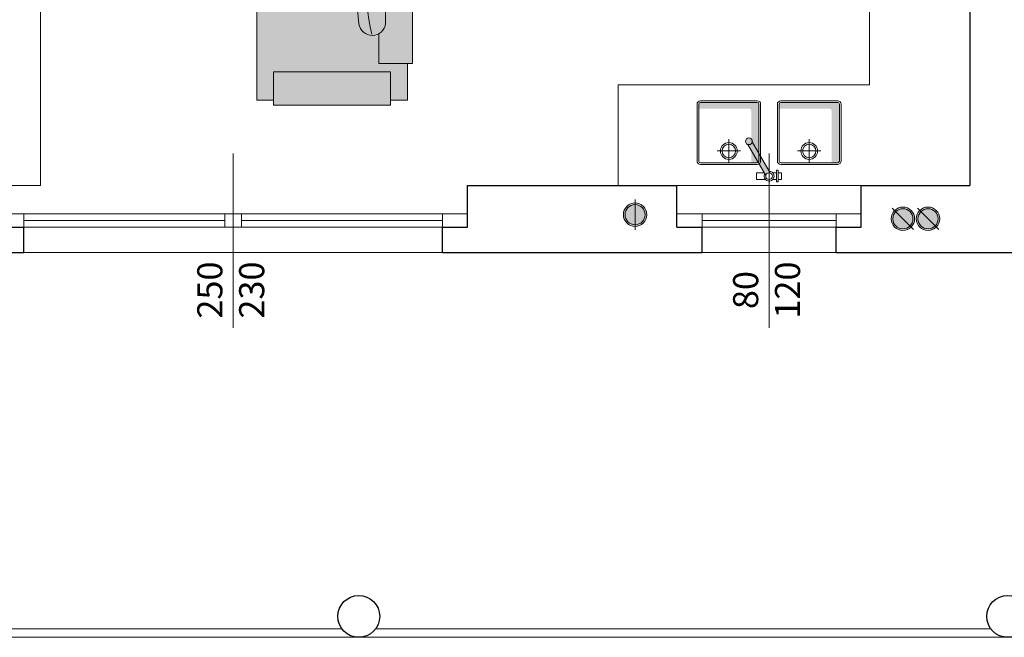
# Model space of a CAD drawing. Units: millimetres. Extents: x -37808 to 27210, y -42282 to 3938.
# Drawn here: x 4347 to 4935, y -30730 to -30361 of the extents above; entities that cross this region are included whole.
import ezdxf

# ---------------------------------------------------------------- set-up
doc = ezdxf.new("R2010")
doc.units = ezdxf.units.MM
for name, color, linetype, lineweight in [('_CANNE FUM', 22, 'Continuous', 5), ('_SCARICO', 114, 'Continuous', 5), ('ARREDO', 8, 'Continuous', 5), ('MURI PROIEZ', 7, 'Continuous', 5), ('MURI SEZ', 7, 'Continuous', 30), ('QUOTE SERRA', 7, 'Continuous', 5), ('SERRAMENTI', 7, 'Continuous', 5)]:
    doc.layers.add(name, color=color, linetype=linetype, lineweight=lineweight)
doc.styles.add('QUOTE', font='swisscl.ttf', dxfattribs={"height": 20})

# ---------------------------------------------------------------- blocks, each defined once
blk = doc.blocks.new('A$C4E8A3677')
at = {"layer": '_SCARICO', "true_color": 0xffffff}
h = blk.add_hatch(color=7, dxfattribs=at)
h.dxf.hatch_style = 1
edge = h.paths.add_edge_path()
edge.add_arc((8.999987856470398, 7.000013685625163), 7, 0, 360)
at = {"layer": '_SCARICO'}
h = blk.add_hatch(color=256, dxfattribs=at)
h.dxf.hatch_style = 1
h.paths.add_polyline_path([(2.999987856470398, 7.000013685625163), (14.9999878564704, 7.000013685625163, 1)])
at = {"layer": '_SCARICO', "color": 7}
blk.add_lwpolyline([(-1.214353142131586e-05, 7.000013685625163), (17.99998785647222, 7.000013685625163)], dxfattribs=at)
for radius in [7, 6]:
    blk.add_circle((8.999987856470398, 7.000013685625163), radius, dxfattribs=at)
blk = doc.blocks.new('A$C63EC7285')
at = {"layer": '_CANNE FUM', "true_color": 0xffffff}
h = blk.add_hatch(color=7, dxfattribs=at)
h.dxf.hatch_style = 1
edge = h.paths.add_edge_path()
edge.add_arc((7.000008871364116, 7.000013685625163), 7, 0, 360)
at = {"layer": '_CANNE FUM'}
h = blk.add_hatch(color=256, dxfattribs=at)
h.dxf.hatch_style = 1
h.paths.add_polyline_path([(2.757368184244115, 11.24265437274425), (11.24264955848412, 2.757372998506071, 0.1989123673796368), (13.00000887136412, 7.000013685625163, 0.6681786379193916)])
at = {"layer": '_CANNE FUM', "color": 7}
blk.add_lwpolyline([(0.6360478406841139, 13.36397471630517), (13.36396990204412, 0.6360526549451606)], dxfattribs=at)
for radius in [7, 6]:
    blk.add_circle((7.000008871364116, 7.000013685625163), radius, dxfattribs=at)
blk = doc.blocks.new('A$C60A54ED7')
at = {"layer": 'ARREDO'}
h = blk.add_hatch(color=9, dxfattribs=at)
h.dxf.hatch_style = 1
h.paths.add_polyline_path([(38.00000097152338, 3.000000877776754), (38.0000009715234, 5.805534240148177), (7.615810890839612, 5.805534240148177, -0.4142135623730951), (6.615810890839612, 6.805534240148177), (6.615810890839612, 38.00000087777676), (3.000000971523377, 38.00000087777676, 0.4142135623730951), (2.000000971523377, 37.00000087777676), (2.000000971523377, 3.000000877776756, 0.414213562373095), (3.000000971523377, 2.000000877776756), (37.00000097152338, 2.000000877776756, 0.4142135623730941)])
for points in [[(3.000000971523377, 1.000000877776756), (37.00000097152338, 1.000000877776756, 0.4142135623730951), (39.00000097152338, 3.000000877776756), (39.0000009715236, 37.00000087777676, 0.4142135623730951), (37.0000009715236, 39.00000087777676), (3.000000971523377, 39.00000087777676, 0.4142135623730951), (1.000000971523377, 37.00000087777676), (1.000000971523377, 3.000000877776756, 0.4142135623730951)], [(3.000000971523377, 2.000000877776756), (37.00000097152338, 2.000000877776756, 0.4142135623730951), (38.00000097152338, 3.000000877776756), (38.0000009715236, 37.00000087777677, 0.414213562373095), (37.00000097152361, 38.00000087777675), (3.000000971523377, 38.00000087777676, 0.4142135623730951), (2.000000971523377, 37.00000087777676), (2.000000971523377, 3.000000877776756, 0.4142135623730951)]]:
    blk.add_lwpolyline(points, format="xyb", close=True, dxfattribs=at)
for points in [[(20.0000009715236, 24.00000087777676), (20.0000009715236, 38.00000087777676)], [(13.0000009715236, 31.00000087777676), (27.0000009715236, 31.00000087777676)]]:
    blk.add_lwpolyline(points, dxfattribs=at)
for radius in [5, 4]:
    blk.add_circle((20.0000009715236, 31.00000087777676), radius, dxfattribs=at)
blk = doc.blocks.new('A$C3EA5536E')
at = {"layer": 'ARREDO', "true_color": 0xffffff}
h = blk.add_hatch(color=7, dxfattribs=at)
h.paths.add_polyline_path([(9.460471975349302, 22.38896772181891, -0.451416229645296), (6.862395763995563, 20.88896772181824), (17.53952010846352, 2.395645878469908, -0.4514162296450888), (20.13759631981647, 3.895645878470122)])
h.paths.add_polyline_path([(21.49999604190634, 2.000001954731033, 1), (17.49999604190634, 2.000001954731033, 1)])
at = {"layer": 'ARREDO'}
for points in [[(1.999996041906343, 24.78461164555756), (-3.958093657274731e-06, 24.78461164555756), (-3.958093657274731e-06, 20.78461164555665), (1.999996041906343, 20.78461164555665)], [(2.999996041906343, 26.28461164555711), (2.999996041906343, 19.28461164555711), (1.999996041906343, 19.28461164555711), (1.999996041906343, 26.28461164555756), (2.999996041906343, 26.28461164555711)], [(5.263928064406628, 24.78461164555711), (2.999996041906343, 24.78461164555711)], [(10.38674738785539, 20.78461164555665), (14.99999604190634, 20.78461164555665), (14.99999604190634, 24.78461164555665), (9.736064019406058, 24.78461164555711)], [(2.999996041906343, 20.78461164555665), (5.263928064407082, 20.78461164555665)], [(6.862395763995664, 20.88896772181806), (17.53952010846342, 2.395645878470077)], [(20.13759631981702, 3.895645878469168), (9.460471975349265, 22.38896772181897)]]:
    blk.add_lwpolyline(points, dxfattribs=at)
for centre in [(7.499996041906343, 22.78461164555711), (19.49999604190634, 2.000001954731033)]:
    blk.add_circle(centre, 2, dxfattribs=at)
blk.add_arc((7.499996041906343, 22.78461164555711), 3, 330.0000000000027, 270, dxfattribs=at)
blk = doc.blocks.new('A$C3D075881')
at = {"layer": 'ARREDO', "true_color": 0xffffff}
h = blk.add_hatch(color=7, dxfattribs=at)
h.dxf.hatch_style = 1
h.paths.add_polyline_path([(-47.03220459828256, 324.9446253799929), (-69.03220459828256, 324.9446253799929), (-69.03220459828256, 327.9446253799929), (-215.0322045982825, 327.9446253799929), (-215.0322045982825, 324.9446253799929), (-237.0322045982825, 324.9446253799929), (-237.0322045982825, 314.9446253799929), (-240.0322045982825, 314.9446253799929), (-240.0322045982825, 244.9446253799929), (-237.0322045982825, 244.9446253799929), (-237.0322045982825, 234.9446253799929), (-47.03220459828256, 234.9446253799929), (-47.03220459828256, 244.9446253799929), (-44.03220459828256, 244.9446253799929), (-44.03220459828256, 314.9446253799929), (-47.03220459828256, 314.9446253799929)])
at = {"layer": 'ARREDO'}
h = blk.add_hatch(color=9, dxfattribs=at)
h.dxf.hatch_style = 1
h.paths.add_polyline_path([(-218.5263398417096, 311.1186769795881), (-220.0322045982825, 311.1186769795881), (-220.0322045982825, 244.9446253799929), (-235.7663898667047, 244.9446253799929), (-235.7663898667047, 243.3740142322081), (-218.5263398417096, 243.3740142322081)])
h = blk.add_hatch(color=9, dxfattribs=at)
h.dxf.hatch_style = 1
h.paths.add_polyline_path([(-140.0322045982826, 294.7849575358873, -0.04371892195752105), (-188.7861501934299, 295.6794408525261, 0.1003367185831545), (-185.771210082537, 294.6274309652458, 0.04102165588313751), (-140.0322045982826, 293.1097022443596)])
edge = h.paths.add_edge_path()
edge.add_arc((-92.98364406182785, 314.8962738471332), 36.26086806562494, 210.7771173109688, 214.2830158942826)
edge.add_arc((-153.6677144016935, 572.1486359305331), 279.3718912852829, 272.7975888237904, 276.3136782937545, ccw=False)
edge.add_line((-140.0322045982826, 293.1097022443596), (-140.0322045982826, 294.7849575358873))
edge.add_arc((-159.3039871760188, 573.4913479121992), 279.3718912852858, 273.9555497646226, 277.2313635569887)
h = blk.add_hatch(color=9, dxfattribs=at)
h.dxf.hatch_style = 1
h.paths.add_polyline_path([(-89.69976275413276, 293.6655483537529, -0.07581767133431015), (-91.27554925850521, 298.2342995280073, -0.1366145857776106), (-99.66322481640194, 287.8723701634904, -0.2954378700297637), (-117.0830366801997, 287.8025508047417, -0.01274142365652194), (-118.4319258085129, 289.0653716365327, 0.03805290966394219), (-114.6041827800332, 285.100108279878, 0.2954378700297688), (-97.1843709162354, 285.1699276386266, 0.1154190743291328)])
h.paths.add_polyline_path([(-64.03220459828256, 286.4075995120425, -0.1851528542305745), (-81.82714078739039, 286.3863524097674, -0.07732538738228538), (-86.00351513797753, 289.0019813816275, 0.1353152931733985), (-79.34828688722385, 283.6839098849073, 0.1581398228989295), (-64.03220459828256, 282.8977638743258)])
blk.add_lwpolyline([(-47.03220459828256, 324.9446253799929), (-69.03220459828256, 324.9446253799929), (-69.03220459828256, 327.9446253799929), (-215.0322045982825, 327.9446253799929), (-215.0322045982825, 324.9446253799929), (-237.0322045982825, 324.9446253799929), (-237.0322045982825, 314.9446253799929), (-240.0322045982825, 314.9446253799929), (-240.0322045982825, 244.9446253799929), (-237.0322045982825, 244.9446253799929), (-237.0322045982825, 234.9446253799929), (-47.03220459828256, 234.9446253799929), (-47.03220459828256, 244.9446253799929), (-44.03220459828256, 244.9446253799929), (-44.03220459828256, 314.9446253799929), (-47.03220459828256, 314.9446253799929)], close=True, dxfattribs=at)
for points in [[(-237.0322045982825, 314.9446253799929), (-237.0322045982825, 324.9446253799929), (-215.0322045982825, 324.9446253799929)], [(-69.03220459828256, 327.9446253799929), (-215.0322045982825, 327.9446253799929), (-215.0322045982825, 307.9446253799929), (-197.283340376667, 307.9446253799929)], [(-69.03220459828256, 324.9446253799929), (-69.03220459828256, 311.3255274102094)], [(-240.0322045982825, 314.9446253799929), (-220.0322045982825, 314.9446253799929), (-220.0322045982825, 244.9446253799929), (-240.0322045982825, 244.9446253799929), (-240.0322045982825, 314.9446253799929)], [(-64.03220459828256, 286.4075995120425), (-64.03220459828256, 244.9446253799929), (-44.03220459828256, 244.9446253799929), (-44.03220459828256, 314.9446253799929), (-64.03220459828256, 314.9446253799929), (-64.03220459828256, 306.2439787572025)], [(-142.0322045982825, 237.9446253799929), (-142.0322045982825, 284.3846812803845)], [(-237.0322045982825, 234.9446253799929), (-237.0322045982825, 244.9446253799929)]]:
    blk.add_lwpolyline(points, dxfattribs=at)
for points in [[(-74.50427312395144, 318.4570739330397, 0.09921103858386579), (-56.2899799050206, 300.1826696959783, -0.3991398632973587), (-54.51426587347262, 292.9444864354068, -0.3096734683462994), (-81.82714078739039, 286.3863524097674, -0.2954378700297637), (-91.53455076977437, 300.8508230722896, -0.1379450451635114), (-83.63501796501035, 318.8260108282761, -0.4975783680806523), (-74.50427312395144, 318.4570739330397, 0.1509356235982354)], [(-114.766137889596, 312.1602038950464, -0.0002517395115599591), (-191.2185702048187, 311.9185317200959, 0.883209742478878), (-191.4074828568714, 295.9701429469083, 0.06041801561474969), (-124.1376883775934, 296.3415958481987)], [(-91.27554925847974, 298.2342995280655, -0.1366145857782626), (-99.66322481640194, 287.8723701634904, -0.2954378700297637), (-117.0830366801997, 287.8025508047417, -0.1379450451635114), (-127.6728153289746, 304.3363519879663, -0.4975783680806523), (-122.3078971207701, 311.7339372970041, 0.09921103858386587), (-97.00388270043507, 316.7758795715877, -0.3991398632973587), (-89.99400289166763, 314.2448635103779, -0.04986114260166345), (-89.25734298779165, 309.3559319648725)], [(-82.48477098714784, 311.9273677473088, 0.2946026736371535), (-65.63694163196988, 294.2763671011185, 1.167063686844053)], [(-121.6925426015291, 305.2313387528652, 0.2946026736371535), (-97.66447229285359, 309.4809287371304, 1.167063686844053)]]:
    blk.add_lwpolyline(points, format="xyb", dxfattribs=at)
blk.add_arc((-155.9474298337186, 495.9457789932408), 196.7845929516195, 257.770845707194, 278.5701420087896, dxfattribs=at)

msp = doc.modelspace()

# ---------------------------------------------------------------- linework, layer by layer
at = {"layer": 'ARREDO'}
for p, q in [((4854.133818873226, -30400.48743086877), (4854.133818873204, -30205.48743086879)), ((4704.133818873233, -30460.48743086879), (4704.133818873226, -30400.48743086874)), ((4704.133818873226, -30400.48743086874), (4854.133818873226, -30400.48743086877))]:
    msp.add_line(p, q, dxfattribs=at)
msp.add_lwpolyline([(4359.133818873201, -30145.48743086879), (4319.133818873204, -30145.48743086879), (4319.133818873204, -30460.4874308688), (4359.133818873201, -30460.4874308688)], close=True, dxfattribs=at)
at = {"layer": 'MURI PROIEZ'}
for p, q in [((4171.633818873201, -30725.48743086879), (4539.133818873201, -30725.48743086879)), ((4559.133818873201, -30725.48743086879), (4926.633818873201, -30725.48743086879)), ((4149.133818873201, -30730.48743086879), (4949.133818873202, -30730.48743086879))]:
    msp.add_line(p, q, dxfattribs=at)
at = {"layer": 'MURI SEZ'}
for p, q in [((4914.133818873206, -30145.48743086879), (4914.133818873206, -30460.48743086878)), ((4614.133818873204, -30460.48743086879), (4739.133818873203, -30460.48743086878)), ((4614.133818873204, -30485.48743086879), (4614.133818873204, -30460.48743086879)), ((4739.133818873203, -30485.48743086879), (4739.133818873203, -30460.48743086878)), ((4849.133818873203, -30460.48743086878), (4914.133818873206, -30460.48743086878)), ((4849.133818873203, -30485.48743086879), (4849.133818873203, -30460.48743086878)), ((4334.133818873204, -30485.4874308688), (4349.133818873204, -30485.4874308688)), ((4349.133818873204, -30500.4874308688), (4349.133818873204, -30485.4874308688)), ((4599.133818873204, -30500.48743086879), (4599.133818873204, -30485.48743086879)), ((4599.133818873204, -30485.48743086879), (4614.133818873204, -30485.48743086879)), ((4739.133818873203, -30485.48743086879), (4754.133818873203, -30485.48743086879)), ((4754.133818873203, -30500.48743086879), (4754.133818873203, -30485.48743086879)), ((4834.133818873203, -30500.48743086879), (4834.133818873203, -30485.48743086879)), ((4834.133818873203, -30485.48743086879), (4849.133818873203, -30485.48743086879)), ((4244.133818873204, -30500.48743086879), (4349.133818873204, -30500.4874308688)), ((4599.133818873204, -30500.48743086879), (4754.133818873202, -30500.48743086879)), ((4834.133818873203, -30500.48743086879), (5024.133818873204, -30500.48743086879))]:
    msp.add_line(p, q, dxfattribs=at)
for centre in [(4549.133818873201, -30717.98743086879), (4936.633818873201, -30717.98743086879)]:
    msp.add_circle(centre, 12.5, dxfattribs=at)
at = {"layer": 'QUOTE SERRA'}
for points in [[(4474.133818873204, -30545.61565057974), (4474.133818873204, -30441.4874308688)], [(4794.133818873203, -30545.61565057972), (4794.133818873203, -30441.48743086878)]]:
    msp.add_lwpolyline(points, dxfattribs=at)
at = {"layer": 'SERRAMENTI'}
for p, q in [((4739.133818873203, -30460.48743086878), (4849.133818873202, -30460.48743086876)), ((4334.133818873204, -30477.4874308688), (4614.133818873204, -30477.4874308688)), ((4349.133818873204, -30485.4874308688), (4349.133818873204, -30477.4874308688)), ((4349.133818873204, -30481.4874308688), (4469.133818873204, -30481.4874308688)), ((4469.133818873204, -30485.4874308688), (4469.133818873204, -30477.4874308688)), ((4479.133818873204, -30485.4874308688), (4479.133818873204, -30477.4874308688)), ((4479.133818873204, -30481.4874308688), (4599.133818873204, -30481.4874308688)), ((4599.133818873204, -30485.4874308688), (4599.133818873204, -30477.4874308688)), ((4849.133818873203, -30477.48743086878), (4739.133818873205, -30477.48743086879)), ((4754.133818873203, -30485.48743086879), (4754.133818873203, -30477.4874308688)), ((4834.133818873203, -30481.48743086878), (4754.133818873203, -30481.48743086878)), ((4834.133818873203, -30485.48743086878), (4834.133818873203, -30477.48743086878)), ((4349.133818873204, -30485.4874308688), (4599.133818873204, -30485.4874308688)), ((4834.133818873203, -30485.48743086878), (4754.133818873203, -30485.48743086879)), ((4349.133818873204, -30500.4874308688), (4599.133818873204, -30500.4874308688)), ((4754.133818873203, -30500.48743086878), (4834.133818873203, -30500.48743086878))]:
    msp.add_line(p, q, dxfattribs=at)

# ---------------------------------------------------------------- block references
at = {"layer": '_CANNE FUM', "xscale": -1, "rotation": 90}
for p in [(4881.09245476461, -30473.42737603162), (4896.09245476461, -30473.42737603162)]:
    msp.add_blockref('A$C63EC7285', p, dxfattribs=at)
at = {"layer": '_SCARICO', "rotation": 89.99999999999997}
msp.add_blockref('A$C4E8A3677', (4721.133832558829, -30486.98741872526), dxfattribs=at)
at = {"layer": 'ARREDO', "xscale": -1, "rotation": 270}
msp.add_blockref('A$C3D075881', (4253.213557742965, -30172.57959813184), dxfattribs=at)
at = {"layer": 'ARREDO', "rotation": 180}
for name, p in [('A$C60A54ED7', (4790.133819844734, -30408.93288637236)), ('A$C60A54ED7', (4838.133819844734, -30408.93288637236)), ('A$C3EA5536E', (4801.633814915112, -30432.14827560457))]:
    msp.add_blockref(name, p, dxfattribs=at)

# ---------------------------------------------------------------- texts
at = {"layer": 'QUOTE SERRA', "char_height": 15, "width": 72.56786585958571, "attachment_point": 5, "rotation": 90, "style": 'QUOTE'}
for s, insert in [('250\\P230', (4474.620719275707, -30523.02140052666)), ('80\\P120', (4794.620719275706, -30523.02140052664))]:
    msp.add_mtext(s, dxfattribs=dict(at, insert=insert))

doc.saveas('drawing.dxf')
